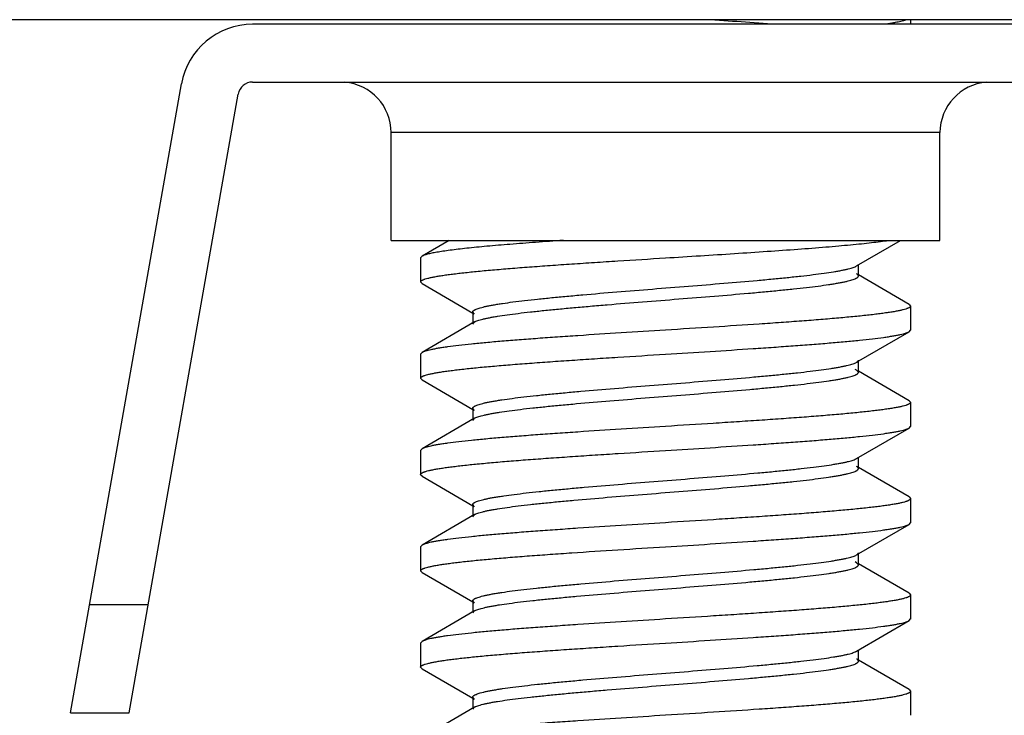
# Model space of a CAD drawing. Units: inches. Extents: x 4.75 to 6.95, y 3.15 to 4.9.
# Drawn here: x 5.57 to 6, y 4.19 to 4.49 of the extents above; entities that cross this region are included whole.
import ezdxf

# ---------------------------------------------------------------- set-up
doc = ezdxf.new("R2010")
doc.units = ezdxf.units.IN
doc.header["$LTSCALE"] = 0.6431102362
doc.header["$MEASUREMENT"] = 0
doc.layers.get('0').update_dxf_attribs({"linetype": 'CONTINUOUS'})

msp = doc.modelspace()

# ---------------------------------------------------------------- linework, layer by layer
at = {"color": 9, "linetype": 'CONTINUOUS'}
for p, q in [((6.3392160332, 4.4867638972), (5.3611482612, 4.4867638972)), ((5.9689321472, 4.4378888972), (5.7314321472, 4.4378888972)), ((5.6009474744, 4.2336388972), (5.6263331397, 4.2336388972))]:
    msp.add_line(p, q, dxfattribs=at)
at = {"color": 6, "linetype": 'CONTINUOUS'}
for p, q in [((5.9561821472, 4.4867638972), (5.9561821472, 4.4847638972)), ((6.0289148435, 4.4847638972), (5.6714494509, 4.4847638972)), ((5.5926821472, 4.1867638972), (5.6406742087, 4.4589404027)), ((5.6714494509, 4.4597638972), (6.0289148435, 4.4597638972)), ((5.6180678125, 4.1867638972), (5.6652944025, 4.4545991983)), ((5.7314321472, 4.3912638972), (5.7314321472, 4.4378888972)), ((5.9689321472, 4.3912638972), (5.9689321472, 4.4378888972)), ((5.7314452999, 4.3912638972), (5.9689189945, 4.3912638972)), ((5.7565842615, 4.3912638972), (5.7447991035, 4.3844140279)), ((5.9328526521, 4.3801852162), (5.9518958687, 4.3912638972)), ((5.7441821472, 4.3836981421), (5.7441821472, 4.3732766392)), ((5.7447991035, 4.3844140279), (5.7441821577, 4.3836951936)), ((5.9336321472, 4.3758823907), (5.9336321472, 4.380639228)), ((5.9555651909, 4.3635790279), (5.9336321472, 4.3763355622)), ((5.7447991036, 4.3725607533), (5.7441821472, 4.3732766539)), ((5.7447991036, 4.3725607533), (5.7667321472, 4.359804228)), ((5.9555651909, 4.3635790279), (5.9561821398, 4.3628656183)), ((5.7667321472, 4.3602573907), (5.7667321472, 4.3555005622)), ((5.7675116423, 4.3593502162), (5.7667321472, 4.3602573907)), ((5.9561821472, 4.3628631421), (5.9561821472, 4.3524416392)), ((5.7675116425, 4.3559545652), (5.7447991035, 4.3427440279)), ((5.7667321472, 4.3550473907), (5.7675116425, 4.3559545652)), ((5.9328526521, 4.3385152162), (5.9555651908, 4.3517257533)), ((5.9555651908, 4.3517257533), (5.95618214, 4.3524392016)), ((5.7447991035, 4.3427440279), (5.7441821472, 4.3420281568)), ((5.7441821472, 4.3420281421), (5.7441821472, 4.3316066392)), ((5.9324888011, 4.3383236973), (5.9328521733, 4.338515209)), ((5.9336321472, 4.3342123907), (5.9336321472, 4.338969228)), ((5.9328522527, 4.3351195583), (5.9321976582, 4.3354438446)), ((5.9336321472, 4.3342123907), (5.9328526519, 4.3351195652)), ((5.9555651909, 4.3219090279), (5.9336321472, 4.3346655622)), ((5.7447991036, 4.3308907533), (5.7441821579, 4.3316096208)), ((5.7447991036, 4.3308907533), (5.7667321472, 4.318134228)), ((5.9555651909, 4.3219090279), (5.95618214, 4.3211907044)), ((5.9561821472, 4.3211931421), (5.9561821472, 4.3107716392)), ((5.7667321472, 4.3185873907), (5.7667321472, 4.3138305622)), ((5.7675116423, 4.3176802162), (5.7667321472, 4.3185873907)), ((5.7675116425, 4.3142845652), (5.7447991035, 4.3010740279)), ((5.7667321472, 4.3133773907), (5.7675116425, 4.3142845652)), ((5.7675117106, 4.3142845684), (5.7677953813, 4.3144370446)), ((5.9328526521, 4.2968452162), (5.9555651908, 4.3100557533)), ((5.9555651908, 4.3100557533), (5.9561821443, 4.3107700982)), ((5.7441821472, 4.3003581421), (5.7441821472, 4.2899366392)), ((5.7447991035, 4.3010740279), (5.7441821579, 4.3003611237)), ((5.9336321472, 4.2925423907), (5.9336321472, 4.297299228)), ((5.9555651909, 4.2802390279), (5.9336321472, 4.2929955622)), ((5.744192644, 4.2898433059), (5.7441821484, 4.2899356578)), ((5.7447991036, 4.2892207533), (5.744192644, 4.2898433059)), ((5.7447991036, 4.2892207533), (5.7667321472, 4.276464228)), ((5.9555651909, 4.2802390279), (5.9561821443, 4.2795216011)), ((5.9561821472, 4.2795231421), (5.9561821472, 4.2691016392)), ((5.7667321472, 4.2769173907), (5.7667321472, 4.2721605622)), ((5.7667404109, 4.2768240573), (5.7667321472, 4.2769173907)), ((5.7675116423, 4.2760102162), (5.7667404109, 4.2768240573)), ((5.7675116425, 4.2726145652), (5.7447991035, 4.2594040279)), ((5.7667321472, 4.2717073907), (5.7675116425, 4.2726145652)), ((5.9328526521, 4.2551752162), (5.9555651908, 4.2683857533)), ((5.9555651908, 4.2683857533), (5.9561821443, 4.2691031852)), ((5.7441821472, 4.2586881421), (5.7441821472, 4.2482666392)), ((5.7447991035, 4.2594040279), (5.7441821484, 4.2586871607)), ((5.7441821484, 4.2586871607), (5.744192644, 4.2585948087)), ((5.9324863454, 4.2549825206), (5.9328521603, 4.255175209)), ((5.9336321472, 4.2508723907), (5.9336321472, 4.255629228)), ((5.7447991036, 4.2475507533), (5.7441821577, 4.2482636902)), ((5.9328522399, 4.2517795582), (5.9321821298, 4.2521105112)), ((5.9336321472, 4.2508723907), (5.9328526519, 4.2517795652)), ((5.9555651909, 4.2385690279), (5.9336321472, 4.2513255622)), ((5.7447991036, 4.2475507533), (5.7667321472, 4.234794228)), ((5.9555651909, 4.2385690279), (5.9561821443, 4.2378546881)), ((5.9561821472, 4.2378531421), (5.9561821472, 4.2274316392)), ((5.7667321472, 4.2352473907), (5.7667321472, 4.2304905622)), ((5.7675116423, 4.2343402162), (5.7667321472, 4.2352473907)), ((5.7675117036, 4.2309445682), (5.7677935037, 4.2310961129)), ((5.7675116425, 4.2309445652), (5.7447991035, 4.2177340279)), ((5.7667321472, 4.2300373907), (5.7675116425, 4.2309445652)), ((5.9555651908, 4.2267157533), (5.9561821397, 4.2274341339)), ((5.9328526521, 4.2135052162), (5.9555651908, 4.2267157533)), ((5.7441821472, 4.2170181421), (5.7441821472, 4.2065966392)), ((5.7447991035, 4.2177340279), (5.7441821577, 4.2170151931)), ((5.9336321472, 4.2092023907), (5.9336321472, 4.213959228)), ((5.7447991036, 4.2058807533), (5.7441821472, 4.2065966277)), ((5.7447991036, 4.2058807533), (5.7667321472, 4.193124228)), ((5.9555651909, 4.1968990279), (5.9336321472, 4.2096555622)), ((5.7667321472, 4.1935773907), (5.7667321472, 4.1888205622)), ((5.7675116423, 4.1926702162), (5.7667321472, 4.1935773907)), ((5.9555651909, 4.1968990279), (5.9561821397, 4.1961856368)), ((5.9561821472, 4.1961831421), (5.9561821472, 4.1857616392)), ((5.7675116425, 4.1892745652), (5.7447991035, 4.1760640279)), ((5.7667321472, 4.1883673907), (5.7675116425, 4.1892745652)), ((5.5926821472, 4.1867638972), (5.6180678125, 4.1867638972))]:
    msp.add_line(p, q, dxfattribs=at)
at = {"color": 7, "linetype": 'CONTINUOUS'}
msp.add_arc((5.5770626048, -0.1405898539), 4.6364761284, 86.0303792872, 86.4050026413, dxfattribs=at)
at = {"color": 6, "linetype": 'CONTINUOUS'}
for centre, radius, start, end in [((5.6714494509, 4.4535138972), 0.03125, 90, 170), ((5.6714494509, 4.4535138972), 0.00625, 90, 170), ((5.7095571472, 4.4378888972), 0.021875, 0, 85.4911765889), ((5.9908071472, 4.4378888972), 0.021875, 94.5088234111, 180), ((5.7672650605, 4.2769159434), 0.000532826, 169.8284608789, 179.8443615925)]:
    msp.add_arc(centre, radius, start, end, dxfattribs=at)
at = {"color": 7, "linetype": 'CONTINUOUS'}
msp.add_open_spline([(5.9547064505, 4.4867653491), (5.9544629738, 4.4866737844), (5.953924319, 4.4864947989), (5.9530365793, 4.4862474672), (5.9520033076, 4.4859995336), (5.9508257128, 4.4857511504), (5.94950502, 4.4855024265), (5.9474655875, 4.4851553609), (5.9458620961, 4.4849187615), (5.9447466907, 4.484764305)], degree=3, knots=[0, 0, 0, 0, 0.0767055814, 0.1672516418, 0.2716851845, 0.3899887823, 0.522108008, 0.6679510019, 1, 1, 1, 1], dxfattribs=at)
at = {"color": 6, "linetype": 'CONTINUOUS'}
for points, knots in [([(5.8059722762, 4.3912624006), (5.801961452, 4.3909863081), (5.7942502393, 4.3904404925), (5.7832143331, 4.3895950813), (5.7746850015, 4.3888705949), (5.7684637906, 4.3882830116), (5.7642940568, 4.3878573667), (5.7604818853, 4.3874320336), (5.757042927, 4.3870072301), (5.7539910359, 4.3865833826), (5.7513392191, 4.3861607351), (5.7493873454, 4.3857943865), (5.7480361897, 4.3854959081), (5.7471790537, 4.3852833129), (5.7464286377, 4.3850710948), (5.7457854951, 4.3848593264), (5.7452502352, 4.3846481691), (5.7449358617, 4.384493466), (5.7447991194, 4.3844140266)], [0, 0, 0, 0, 0.1955491795, 0.3760119534, 0.5383586363, 0.6119034504, 0.679957662, 0.7422271469, 0.7984755375, 0.8484961795, 0.892088597, 0.9290791042, 0.9450715363, 0.9593879874, 0.9720275992, 0.9829956309, 0.9923079069, 1, 1, 1, 1]), ([(5.8501821472, 4.3836941392), (5.8552044599, 4.3840083648), (5.8651535027, 4.3846308201), (5.8798229526, 4.3855672714), (5.8938919251, 4.3865029471), (5.9070695376, 4.3874372432), (5.9173709246, 4.3882352918), (5.9249684559, 4.3888825894), (5.9301158503, 4.3893533203), (5.9348567251, 4.3898234881), (5.9391668805, 4.3902931732), (5.9430245457, 4.3907621887), (5.9454402495, 4.3910957798), (5.9465687557, 4.3912654144)], [0, 0, 0, 0, 0.1561128949, 0.3092546647, 0.4560194713, 0.5935407628, 0.7190911295, 0.7765548201, 0.8300932536, 0.879444887, 0.9243517314, 0.9645967984, 1, 1, 1, 1]), ([(5.7441829554, 4.373276654), (5.7441829574, 4.3733319371), (5.7442080476, 4.373450889), (5.7443121879, 4.3736177441), (5.7444777549, 4.3737805657), (5.744704783, 4.3739420079), (5.7449939785, 4.3741032395), (5.7453458244, 4.3742645489), (5.7457603689, 4.3744261003), (5.7464341418, 4.3746543699), (5.7474346312, 4.3749336163), (5.748823008, 4.3752547723), (5.7504548496, 4.3755768944), (5.7523267553, 4.3758996861), (5.7544343844, 4.3762229671), (5.7567723225, 4.376546684), (5.7593347621, 4.3768707268), (5.7631810443, 4.377319101), (5.7685016299, 4.3778722445), (5.7754653432, 4.3785167203), (5.7831486691, 4.3791622159), (5.7914773846, 4.3798084695), (5.8003710275, 4.3804554421), (5.8097442494, 4.3811026675), (5.819509325, 4.3817504169), (5.8330317806, 4.3826212763), (5.8432900439, 4.3832629285), (5.8501821472, 4.3836941392)], [0, 0, 0, 0, 0.0015505404, 0.0033150845, 0.0054440349, 0.0080248521, 0.0111067618, 0.0147177873, 0.0188727993, 0.0235799951, 0.0346652751, 0.0479875821, 0.0635411438, 0.0813105117, 0.1012606204, 0.1233429665, 0.1475070045, 0.1737010083, 0.2319497706, 0.2975336399, 0.3698460837, 0.448203057, 0.5318322573, 0.6199467353, 0.7117217362, 0.8063174617, 1, 1, 1, 1]), ([(5.7667321982, 4.3602573934), (5.7667322485, 4.3603098626), (5.7667493567, 4.3604196566), (5.7668230349, 4.3605789565), (5.7669424378, 4.3607358431), (5.7671066274, 4.3608913528), (5.7673155409, 4.3610463464), (5.767569303, 4.3612011882), (5.7678679926, 4.3613560647), (5.7683515273, 4.3615739516), (5.769071781, 4.3618412964), (5.7700740029, 4.3621487857), (5.7712522595, 4.3624569928), (5.7726037911, 4.3627659053), (5.774125627, 4.3630752907), (5.7758146082, 4.3633850358), (5.7776674615, 4.3636950552), (5.7804516556, 4.3641239059), (5.7843092071, 4.3646533119), (5.789367137, 4.3652700656), (5.794960481, 4.3658875794), (5.801040142, 4.3665058436), (5.8075526278, 4.3671248552), (5.8169309955, 4.3679678592), (5.829281455, 4.3690057425), (5.8445454034, 4.3702291489), (5.8600075557, 4.3714530577), (5.8751243353, 4.3726760918), (5.8872616218, 4.3737158968), (5.8964000802, 4.374561216), (5.9026843193, 4.3751799603), (5.9085061419, 4.3757978048), (5.9138144052, 4.3764148318), (5.9185625349, 4.3770308279), (5.9221473618, 4.3775610097), (5.9247026325, 4.3779915021), (5.9263773004, 4.3783012601), (5.927884274, 4.3786106292), (5.92922066, 4.3789195227), (5.9303837855, 4.3792277229), (5.9313709591, 4.3795350667), (5.9320785873, 4.3798024173), (5.9325516188, 4.380020503), (5.9327572115, 4.3801299966), (5.9328518758, 4.3801852232)], [0, 0, 0, 0, 0.0009370865, 0.0019515061, 0.0031044182, 0.0044375939, 0.0059778059, 0.0077420761, 0.0097414024, 0.0119830503, 0.0172104818, 0.023448494, 0.0307001309, 0.0389568048, 0.0482061361, 0.0584335663, 0.0696231691, 0.0817565244, 0.1087438859, 0.1391594379, 0.1727568157, 0.2092448379, 0.2482997119, 0.2895917671, 0.3774149233, 0.4696518789, 0.5630762963, 0.6544288489, 0.740515816, 0.7806372351, 0.8183355081, 0.8532926323, 0.8851961903, 0.9137758544, 0.9388009566, 0.9499107488, 0.9600539171, 0.969215891, 0.9773839889, 0.9845477759, 0.9907006215, 0.9958435033, 0.9980426407, 1, 1, 1, 1]), ([(5.9336317107, 4.3758823836), (5.9336317848, 4.3759203937), (5.9336233594, 4.3759983599), (5.9335854938, 4.3761136625), (5.933522861, 4.3762282043), (5.9334001543, 4.3763885301), (5.9331781962, 4.3765861332), (5.9329698137, 4.3767208605), (5.9328518073, 4.3767895717)], [0, 0, 0, 0, 0.0914716169, 0.1870152175, 0.2902703857, 0.4041452594, 0.6713842644, 1, 1, 1, 1]), ([(5.767512721, 4.3559545623), (5.7676074329, 4.3560097823), (5.7678130855, 4.3561192614), (5.7682860572, 4.3563373011), (5.7689933734, 4.3566047262), (5.7699802669, 4.3569121488), (5.7711433947, 4.357220285), (5.7724800406, 4.3575291501), (5.773987262, 4.3578384936), (5.7756618981, 4.3581482332), (5.7782169533, 4.3585788533), (5.7818017749, 4.3591089988), (5.7865498937, 4.3597248639), (5.7918581743, 4.3603420281), (5.7976799781, 4.3609598451), (5.8039642307, 4.3615784944), (5.8106554943, 4.3621976347), (5.8176949273, 4.3628169783), (5.8275947875, 4.3636543824), (5.8403567997, 4.3646866743), (5.8558188893, 4.3659106483), (5.8710827921, 4.3671340142), (5.8834332655, 4.3681719549), (5.8928116678, 4.3690149174), (5.8993241197, 4.3696338972), (5.9054038121, 4.3702522696), (5.9109971589, 4.3708696725), (5.9160550606, 4.3714864251), (5.919912474, 4.3720159285), (5.9226967529, 4.3724447551), (5.9245498705, 4.3727546952), (5.9262389133, 4.3730644546), (5.9277605188, 4.3733738645), (5.9291117823, 4.3736828056), (5.9302900111, 4.3739910723), (5.9312924974, 4.3742985073), (5.9320130796, 4.3745657595), (5.9324967063, 4.3747836912), (5.9327952977, 4.3749385718), (5.9330488939, 4.3750934208), (5.9332576114, 4.3752484245), (5.93342161, 4.3754039476), (5.9335408594, 4.3755608459), (5.9336144575, 4.3757201398), (5.9336316084, 4.3758299108), (5.9336317107, 4.3758823836)], [0, 0, 0, 0, 0.001958042, 0.0041573475, 0.0092981198, 0.0154482837, 0.0226124781, 0.0307826395, 0.0399466335, 0.0500900513, 0.061197063, 0.0862214274, 0.1148045803, 0.1467051822, 0.1816626672, 0.2193634629, 0.2594824349, 0.3016773215, 0.3455717287, 0.4369231983, 0.5303483334, 0.6225856157, 0.7104076796, 0.7517015333, 0.7907567801, 0.8272423317, 0.8608429063, 0.8912578869, 0.9182423856, 0.9303771905, 0.9415698086, 0.9517972993, 0.9610447662, 0.9692993793, 0.9765504617, 0.9827909616, 0.9880208389, 0.9902624571, 0.9922611954, 0.9940245629, 0.9955637972, 0.9968961436, 0.9980485505, 0.9990628439, 1, 1, 1, 1]), ([(5.9561812819, 4.3628656194), (5.9561816143, 4.362810385), (5.9561572914, 4.3626914591), (5.9560540756, 4.3625244572), (5.9558893672, 4.3623615572), (5.9556631721, 4.3622000617), (5.9553747776, 4.3620387865), (5.9550236945, 4.3618774355), (5.9546098714, 4.3617158415), (5.9539369888, 4.3614874872), (5.9529374916, 4.3612081531), (5.9515501763, 4.3608869084), (5.9499192293, 4.3605646884), (5.9480480113, 4.3602417851), (5.9459408329, 4.3599184045), (5.9436031185, 4.3595945809), (5.9410407389, 4.3592704298), (5.9371942511, 4.3588218788), (5.9318730346, 4.3582685324), (5.9249084278, 4.3576239149), (5.9172240701, 4.3569782187), (5.9088943952, 4.3563318724), (5.8999998675, 4.3556847975), (5.8872608457, 4.354805213), (5.8706016317, 4.3537231719), (5.8570756628, 4.3528769412), (5.8501821472, 4.3524456421)], [0, 0, 0, 0, 0.0015491659, 0.0033095807, 0.00543287, 0.0080073493, 0.0110827275, 0.0146872905, 0.0188360364, 0.0235372287, 0.0346114101, 0.0479239216, 0.0634690023, 0.0812314786, 0.1011772639, 0.1232573832, 0.1474206553, 0.1736147122, 0.2318680167, 0.2974620482, 0.3697806392, 0.4481456924, 0.531782354, 0.6199005599, 0.806282183, 1, 1, 1, 1]), ([(5.8501821472, 4.3524456421), (5.8437587428, 4.3520437559), (5.8311207304, 4.3512530783), (5.8155240762, 4.3502449202), (5.803522294, 4.3494272548), (5.795057618, 4.3488241419), (5.7870527961, 4.3482213906), (5.779575133, 4.3476192987), (5.7726872901, 4.3470177016), (5.7664468738, 4.3464173564), (5.7609053504, 4.3458183039), (5.7567478458, 4.3453012807), (5.7538066673, 4.3448810458), (5.7518976189, 4.3445797892), (5.7501939936, 4.3442789198), (5.7486991594, 4.3439785927), (5.7474157376, 4.3436790385), (5.7464821111, 4.3434191542), (5.7458448463, 4.3432073491), (5.7454456778, 4.3430567108), (5.745100969, 4.3429062694), (5.7448930614, 4.3427986015), (5.7447991182, 4.3427440267)], [0, 0, 0, 0, 0.1821853861, 0.3584487324, 0.4424210498, 0.5227117097, 0.598668606, 0.6696574162, 0.7350686775, 0.7943859678, 0.8471196648, 0.8928446672, 0.9129716538, 0.9312200176, 0.9475511207, 0.9619398818, 0.9743748289, 0.984851582, 0.9893582679, 0.9933806446, 0.996924543, 1, 1, 1, 1]), ([(5.8501821472, 4.3420241392), (5.8566053875, 4.3424260151), (5.8692429198, 4.3432166623), (5.8848390445, 4.344224784), (5.896840473, 4.3450424189), (5.9053051844, 4.3456455344), (5.9133101797, 4.3462482832), (5.9207881355, 4.3468503956), (5.9276763692, 4.3474520271), (5.9339172153, 4.3480524014), (5.9394590892, 4.3486514927), (5.9436167807, 4.3491685556), (5.9465580286, 4.3495888095), (5.9484670973, 4.3498900715), (5.950170719, 4.3501909313), (5.9516655135, 4.3504912465), (5.952948855, 4.3507907849), (5.9538823962, 4.3510506559), (5.9545195855, 4.3512624509), (5.9549186986, 4.3514130818), (5.9552633566, 4.3515635172), (5.9554712312, 4.3516711821), (5.9555651598, 4.3517257545)], [0, 0, 0, 0, 0.1821807446, 0.3584351462, 0.4424060627, 0.5226970457, 0.5986560467, 0.6696473353, 0.735062334, 0.7943845309, 0.8471217891, 0.8928483143, 0.9129756139, 0.9312241694, 0.947555365, 0.9619437007, 0.9743778121, 0.9848535145, 0.9893596567, 0.9933815109, 0.9969249339, 1, 1, 1, 1]), ([(5.744183029, 4.3316096219), (5.7441834297, 4.331664964), (5.744209428, 4.331783945), (5.7443146525, 4.3319506318), (5.7444812216, 4.3321133656), (5.744709215, 4.3322747478), (5.7449993323, 4.33243593), (5.7453520538, 4.3325971896), (5.7457674274, 4.332758688), (5.7464422324, 4.332986855), (5.7474438932, 4.3332659934), (5.7488335607, 4.3335870409), (5.750466555, 4.3339090498), (5.7523394431, 4.3342317257), (5.7544478588, 4.3345549138), (5.7567864002, 4.3348785396), (5.7593493243, 4.3352024967), (5.7631960938, 4.3356507408), (5.7685170097, 4.3362037323), (5.7754807402, 4.3368480718), (5.783163502, 4.3374934038), (5.7914910998, 4.3381394958), (5.8003831325, 4.3387862959), (5.8097543853, 4.3394333485), (5.8195172363, 4.3400809317), (5.8330362853, 4.3409515577), (5.8432918909, 4.3415930441), (5.8501821472, 4.3420241392)], [0, 0, 0, 0, 0.0015522796, 0.0033217611, 0.0054573722, 0.0080455618, 0.0111349914, 0.0147534231, 0.0189156252, 0.0236297414, 0.0347279985, 0.048062164, 0.0636266141, 0.081405674, 0.1013633131, 0.123451537, 0.1476204329, 0.1738189139, 0.2320745357, 0.2976600547, 0.3699696115, 0.4483177308, 0.5319336245, 0.6200318684, 0.711788357, 0.8063639447, 1, 1, 1, 1]), ([(5.7667332506, 4.3185873883), (5.766733222, 4.3186393247), (5.7667496708, 4.3187478936), (5.7668212996, 4.3189056832), (5.7669378455, 4.3190611448), (5.7670984853, 4.319215234), (5.7673032551, 4.3193687836), (5.767552337, 4.3195221223), (5.7678457373, 4.3196754875), (5.7683206901, 4.3198911981), (5.7690277661, 4.3201558383), (5.7700109944, 4.320460482), (5.7711664222, 4.3207658797), (5.7724921146, 4.321071919), (5.7739857768, 4.3213782772), (5.7756442058, 4.3216849512), (5.7774635381, 4.3219919364), (5.7801969472, 4.3224167718), (5.7839856089, 4.3229414082), (5.7889551962, 4.3235518994), (5.7944536145, 4.3241635804), (5.8004333511, 4.3247761132), (5.8068428634, 4.3253889748), (5.8160839891, 4.3262244287), (5.828270157, 4.3272528494), (5.8433563483, 4.328464924), (5.8586778036, 4.3296773707), (5.8737064596, 4.3308893207), (5.885809231, 4.3319184655), (5.8949564986, 4.3327548489), (5.9012766753, 4.3333676061), (5.9071554412, 4.3339799542), (5.9125421707, 4.3345914927), (5.9173903172, 4.3352016809), (5.9210720496, 4.3357266068), (5.9237156083, 4.3361520862), (5.9254649066, 4.3364589791), (5.9270518493, 4.3367655381), (5.9284727289, 4.3370716822), (5.9297243825, 4.3373774538), (5.9308046398, 4.3376825644), (5.9317118424, 4.3379867345), (5.9322511011, 4.3382092339), (5.9324888011, 4.3383236973)], [0, 0, 0, 0, 0.000929846, 0.0019340957, 0.0030728392, 0.004387913, 0.0059066991, 0.0076468742, 0.0096191762, 0.0118301822, 0.0169824625, 0.0231220771, 0.0302532909, 0.0383740192, 0.0474779753, 0.0575496156, 0.0685676467, 0.0805097652, 0.1070737399, 0.1370408292, 0.1701495215, 0.2061203945, 0.2446584194, 0.2854251212, 0.372243357, 0.4636078352, 0.5563914639, 0.6474089794, 0.7335471823, 0.7738540027, 0.8118598989, 0.8472304737, 0.8796729861, 0.9089189642, 0.9347117461, 0.9462505261, 0.9568558486, 0.966507395, 0.9751859635, 0.9828758035, 0.9895720142, 0.9952766183, 1, 1, 1, 1]), ([(5.9328521733, 4.338515209), (5.932970177, 4.3385839055), (5.9331784989, 4.3387185717), (5.9334002663, 4.3389162265), (5.9335226843, 4.3390765996), (5.933585173, 4.3391911384), (5.9336229712, 4.3393064305), (5.9336313981, 4.3393843872), (5.933631334, 4.3394223975)], [0, 0, 0, 0, 0.3287139636, 0.5958682994, 0.7096871285, 0.8129296931, 0.9084941905, 1, 1, 1, 1]), ([(5.7677953813, 4.3144370446), (5.7680258648, 4.314552073), (5.7685515498, 4.3147753558), (5.7694393747, 4.3150799283), (5.7705009605, 4.3153854981), (5.7717344833, 4.3156918125), (5.7731380607, 4.3159986199), (5.7747089236, 4.3163057015), (5.7764435355, 4.3166131417), (5.7790695484, 4.3170395723), (5.7827317948, 4.317565678), (5.787559987, 4.3181770803), (5.7929311443, 4.3187896043), (5.7987987411, 4.31940319), (5.8051119469, 4.3200171515), (5.814257882, 4.3208552843), (5.826368196, 4.3218866835), (5.8414152032, 4.3231008596), (5.8567656379, 4.3243156341), (5.871888315, 4.3255300748), (5.8841079842, 4.3265603298), (5.8933771225, 4.3273974113), (5.8998076257, 4.3280115113), (5.9058076803, 4.3286251341), (5.9113254176, 4.3292381297), (5.9163129672, 4.3298498422), (5.9201156914, 4.3303753713), (5.9228592748, 4.3308011131), (5.9246852426, 4.3311087248), (5.926349975, 4.3314160424), (5.927849639, 4.3317229746), (5.9291807466, 4.3320295246), (5.9303406687, 4.3323355502), (5.9313274521, 4.3326408252), (5.9320370192, 4.3329060221), (5.9325137165, 4.3331221623), (5.9328083157, 4.3332758408), (5.9330585562, 4.3334294849), (5.93326443, 4.3335832782), (5.9334259753, 4.3337376329), (5.9335431061, 4.3338934115), (5.9336150052, 4.3340515477), (5.9336314218, 4.3341603629), (5.933631334, 4.3342123975)], [0, 0, 0, 0, 0.0046093674, 0.0102022023, 0.0167886996, 0.0243698397, 0.032941705, 0.0424946006, 0.0530090992, 0.0644632544, 0.0900986721, 0.1192088334, 0.151546299, 0.1868310946, 0.2247749355, 0.2650469203, 0.3511734863, 0.4422594638, 0.5351729425, 0.6267127243, 0.7137356132, 0.7546058223, 0.7932490186, 0.829325818, 0.8625297385, 0.8925890687, 0.9192395281, 0.9312178745, 0.94226919, 0.9523726667, 0.9615084282, 0.9696582671, 0.9768120498, 0.9829691785, 0.9881356404, 0.9903529991, 0.9923314079, 0.9940775902, 0.9956020565, 0.9969214805, 0.9980629777, 0.9990688929, 1, 1, 1, 1]), ([(5.956181283, 4.3211907034), (5.9561809552, 4.3211353717), (5.9561551222, 4.3210163954), (5.9560500943, 4.3208496774), (5.9558837069, 4.320686927), (5.9556558884, 4.3205255333), (5.9553659382, 4.3203643408), (5.9550133742, 4.3202030709), (5.9545981477, 4.3200415614), (5.9539235193, 4.3198133726), (5.9529220473, 4.3195342096), (5.9515325699, 4.319213135), (5.949899712, 4.3188910939), (5.9480268846, 4.3185683814), (5.9459184448, 4.318245163), (5.9435798122, 4.3179215039), (5.9410167752, 4.3175975144), (5.9371698413, 4.3171492182), (5.9318486649, 4.316596174), (5.9248846233, 4.3159518117), (5.9172015001, 4.3153064245), (5.9088735453, 4.3146603141), (5.8999811833, 4.3140134893), (5.8906097693, 4.3133664193), (5.8808470102, 4.3127188479), (5.8673280351, 4.3118482239), (5.8570724778, 4.3112067419), (5.8501821472, 4.3107756421)], [0, 0, 0, 0, 0.0015519633, 0.0033205499, 0.0054549564, 0.0080418133, 0.0111298821, 0.0147469817, 0.0189079108, 0.0236208291, 0.0347169513, 0.0480493651, 0.0636124692, 0.0813908018, 0.1013487331, 0.1234378786, 0.1476078829, 0.1738072146, 0.2320650679, 0.2976541496, 0.3699656546, 0.4483173819, 0.5319365354, 0.6200358923, 0.7117911968, 0.8063628521, 1, 1, 1, 1]), ([(5.8501821472, 4.3107756421), (5.8437586639, 4.310373751), (5.8311204292, 4.3095830596), (5.81552351, 4.3085748826), (5.8035215186, 4.3077572), (5.7950567623, 4.3071540818), (5.7870518562, 4.3065513171), (5.7795740695, 4.3059492104), (5.772686075, 4.3053475905), (5.7664455306, 4.3047472098), (5.7609040308, 4.3041481634), (5.7567466611, 4.3036311225), (5.753805696, 4.3032108882), (5.7518968006, 4.3029096402), (5.7501933031, 4.3026088004), (5.7486985954, 4.3023084998), (5.7474153216, 4.3020089732), (5.7464818275, 4.3017491107), (5.7458446685, 4.3015373215), (5.7454455729, 4.301386694), (5.7451009291, 4.3012362614), (5.7448930627, 4.3011285983), (5.7447991376, 4.3010740267)], [0, 0, 0, 0, 0.1821876386, 0.3584550717, 0.4424286104, 0.5227199353, 0.5986772469, 0.6696674022, 0.7350804421, 0.7943989545, 0.8471333763, 0.8928557617, 0.9129809178, 0.9312277551, 0.9475579056, 0.9619454453, 0.9743789103, 0.98485411, 0.989360053, 0.993381742, 0.9969250329, 1, 1, 1, 1]), ([(5.8501821472, 4.3003541392), (5.8566056502, 4.3007560315), (5.8692438279, 4.3015467191), (5.8848406867, 4.3025548922), (5.8968426115, 4.3033725691), (5.9053073978, 4.3039756918), (5.9133123182, 4.3045784515), (5.9207900687, 4.3051805574), (5.9276779725, 4.3057821729), (5.9339183804, 4.3063825267), (5.9394597842, 4.3069815733), (5.9436171061, 4.3074985731), (5.9465580787, 4.3079187876), (5.9484669452, 4.3082200282), (5.9501704219, 4.3085208977), (5.9516651812, 4.3088212121), (5.9529486025, 4.3091207545), (5.9538822513, 4.3093806293), (5.9545195266, 4.3095924317), (5.9549186805, 4.3097430672), (5.9552633541, 4.3098935063), (5.9554712245, 4.310001182), (5.9555651486, 4.3100557552)], [0, 0, 0, 0, 0.1821882153, 0.3584534902, 0.4424269384, 0.5227186541, 0.5986765425, 0.669666145, 0.7350781581, 0.7943957028, 0.8471282137, 0.8928507963, 0.9129761927, 0.9312227317, 0.9475521026, 0.9619402909, 0.9743754042, 0.9848524848, 0.9893592191, 0.9933814782, 0.9969250327, 1, 1, 1, 1]), ([(5.7441907436, 4.2900198708), (5.7442022584, 4.2900765797), (5.7442526963, 4.2901954859), (5.7443871012, 4.2903581306), (5.7445815322, 4.2905188094), (5.7448366317, 4.2906788326), (5.7451529058, 4.2908389552), (5.7455306843, 4.2909992585), (5.7459700709, 4.2911597859), (5.7466755371, 4.2913859118), (5.7477129836, 4.2916628108), (5.7491423877, 4.2919816451), (5.7508105423, 4.2923013263), (5.7527136602, 4.2926217333), (5.754847786, 4.2929425959), (5.7572080457, 4.2932637555), (5.7597886564, 4.2935852572), (5.7636498167, 4.29402971), (5.7689778826, 4.29457856), (5.7759374866, 4.2952178953), (5.7836007417, 4.2958584582), (5.7918946172, 4.2964996126), (5.8007402862, 4.2971414107), (5.8100537208, 4.2977835185), (5.819748635, 4.2984259702), (5.8331667854, 4.2992897206), (5.843344362, 4.299926327), (5.8501821472, 4.3003541392)], [0, 0, 0, 0, 0.0016242491, 0.0035453174, 0.0058749176, 0.0086754601, 0.0119820854, 0.0158154273, 0.0201881318, 0.0251082099, 0.0366053349, 0.0503116093, 0.0662097874, 0.0842751727, 0.1044789289, 0.12678356, 0.1511343513, 0.1774730719, 0.235877293, 0.3014747113, 0.373643012, 0.4517262898, 0.5349699092, 0.6225850529, 0.7137662842, 0.8076941551, 1, 1, 1, 1]), ([(5.7667406087, 4.2770100383), (5.7667501578, 4.2770634363), (5.7667876188, 4.2771738582), (5.7668880356, 4.2773305781), (5.7670330157, 4.2774857707), (5.7672222872, 4.2776402005), (5.7674559221, 4.277794469), (5.7678501622, 4.2780129585), (5.7684598236, 4.2782799871), (5.769329763, 4.278585802), (5.7703754838, 4.2788921852), (5.7715947965, 4.2791992784), (5.7729850875, 4.2795068751), (5.7745432738, 4.2798148643), (5.7762662423, 4.2801231591), (5.7781506558, 4.2804316989), (5.7809718901, 4.2808580948), (5.7848691224, 4.2813848692), (5.7899668824, 4.2819989974), (5.7955898686, 4.2826137622), (5.8016891779, 4.2832292615), (5.8082116027, 4.2838454433), (5.8175853107, 4.2846840749), (5.8299099503, 4.2857168969), (5.8451225601, 4.2869348253), (5.8605114509, 4.2881532064), (5.8755406406, 4.2893706876), (5.8875995474, 4.2904058828), (5.8966741679, 4.2912474207), (5.902911983, 4.2918632878), (5.9086897056, 4.2924782586), (5.9139570498, 4.2930924306), (5.9186682332, 4.2937055677), (5.9222250986, 4.294233286), (5.9247605129, 4.2946617658), (5.9264223429, 4.2949700829), (5.9279179469, 4.2952780149), (5.9292444821, 4.2955854769), (5.9303993216, 4.2958922546), (5.9313798184, 4.2961981872), (5.9320829227, 4.2964642786), (5.9325531942, 4.2966813099), (5.9327576927, 4.2967902701), (5.9328518874, 4.2968452233)], [0, 0, 0, 0, 0.0009693448, 0.0020544021, 0.0033036948, 0.0047488846, 0.0064101101, 0.0083003015, 0.0127973648, 0.0182818263, 0.0247705787, 0.0322623194, 0.040747304, 0.0502126289, 0.0606434867, 0.0720238488, 0.0843338892, 0.1116296257, 0.1422954393, 0.1760859177, 0.2127078198, 0.2518408904, 0.2931580132, 0.3808816779, 0.4728490811, 0.565872565, 0.6567369926, 0.742295732, 0.7821520926, 0.8195927915, 0.8543047225, 0.8859802048, 0.9143540799, 0.9391993678, 0.950230094, 0.9603020543, 0.9694009842, 0.9775144634, 0.9846323021, 0.9907480828, 0.9958628779, 0.9980512626, 1, 1, 1, 1]), ([(5.7675141281, 4.2726145467), (5.7676089046, 4.2726698046), (5.7678146778, 4.2727793735), (5.7682878707, 4.2729976237), (5.7689954397, 4.2732653345), (5.7699826588, 4.2735729891), (5.7711461235, 4.2738812113), (5.7724831082, 4.2741900699), (5.7739906612, 4.2744993417), (5.7756656083, 4.2748089791), (5.7782210299, 4.2752394572), (5.7818062408, 4.275769536), (5.7865547508, 4.2763854118), (5.7918633374, 4.2770026125), (5.7976853695, 4.2776204114), (5.8039697689, 4.278239051), (5.813108364, 4.2790844396), (5.8252454235, 4.2801240906), (5.8403619232, 4.2813471589), (5.8558234897, 4.2825709916), (5.871086705, 4.2837943395), (5.8834365458, 4.2848322386), (5.8928144191, 4.2856751723), (5.899326472, 4.2862941271), (5.9054057781, 4.2869124794), (5.9109987571, 4.2875298582), (5.9160563157, 4.2881465861), (5.9199134591, 4.2886760727), (5.9226975422, 4.2891048841), (5.9245505356, 4.2894148105), (5.926239462, 4.2897245581), (5.9277609537, 4.2900339571), (5.929112111, 4.2903428876), (5.9302902494, 4.2906511438), (5.9312926666, 4.2909585691), (5.9320132056, 4.2912258069), (5.9324968025, 4.2914437314), (5.9327953713, 4.2915986064), (5.9330489455, 4.2917534499), (5.9332576427, 4.2919084482), (5.9334216234, 4.292063966), (5.9335408585, 4.292220859), (5.9336144466, 4.2923801469), (5.9336315951, 4.2924899128), (5.9336316977, 4.2925423835)], [0, 0, 0, 0, 0.0019593942, 0.0041600488, 0.0093033589, 0.0154557571, 0.0226220538, 0.0307942354, 0.0399601576, 0.0501053804, 0.0612140295, 0.086241349, 0.1148271413, 0.1467297732, 0.1816888378, 0.2193908597, 0.2595104935, 0.345599834, 0.436949897, 0.5303724627, 0.6226062475, 0.7104242806, 0.7517160607, 0.790769268, 0.827252708, 0.8608513856, 0.8912645827, 0.9182473356, 0.9303813941, 0.9415733998, 0.9518002814, 0.9610471271, 0.9693011571, 0.9765517437, 0.9827918834, 0.9880215351, 0.9902630342, 0.9922616509, 0.9940249009, 0.9955640285, 0.9968962852, 0.9980486245, 0.9990628731, 1, 1, 1, 1]), ([(5.9336316977, 4.2925423835), (5.933631772, 4.2925803936), (5.9336233478, 4.2926583593), (5.9335854865, 4.2927736616), (5.9335228611, 4.292888204), (5.9334001634, 4.293048532), (5.9331782075, 4.2932461351), (5.9329698253, 4.293380861), (5.9328518179, 4.2934495718)], [0, 0, 0, 0, 0.091472345, 0.1870158564, 0.2902693842, 0.4041418822, 0.6713798079, 1, 1, 1, 1]), ([(5.7441822248, 4.2899356579), (5.7441822076, 4.2899567703), (5.7441843773, 4.289985077), (5.7441893251, 4.2900128849), (5.7441907436, 4.2900198708)], [0, 0, 0, 0, 0.7475828415, 1, 1, 1, 1]), ([(5.9561813456, 4.2795216007), (5.9561811285, 4.2794662848), (5.9561555455, 4.2793473154), (5.9560508198, 4.2791805512), (5.9558847226, 4.2790177751), (5.9556572, 4.2788563627), (5.955367548, 4.2786951441), (5.9550152576, 4.2785338521), (5.9546002653, 4.2783723271), (5.9539258917, 4.2781441043), (5.9529247004, 4.2778649132), (5.9515355812, 4.2775438117), (5.9499031637, 4.2772217447), (5.9480308415, 4.2768989978), (5.9459229095, 4.2765757816), (5.9435847325, 4.2762521287), (5.9410221078, 4.2759281488), (5.937175667, 4.2754798576), (5.9318549925, 4.2749267953), (5.9248913335, 4.2742823969), (5.9172082951, 4.2736369742), (5.9088801163, 4.272990803), (5.8999872357, 4.2723439145), (5.8906149743, 4.2716967726), (5.8808510324, 4.2710491087), (5.8673302859, 4.2701783653), (5.857073352, 4.2695367966), (5.8501821472, 4.2691056421)], [0, 0, 0, 0, 0.0015514935, 0.0033187217, 0.0054512339, 0.0080358679, 0.0111214688, 0.0147361944, 0.0188951208, 0.0236063305, 0.0346995215, 0.0480289238, 0.0635880133, 0.0813609972, 0.1013140354, 0.1233988186, 0.1475648353, 0.1737603947, 0.2320113334, 0.2975958769, 0.3699065738, 0.4482595238, 0.5318826699, 0.6199893221, 0.7117549529, 0.8063399311, 1, 1, 1, 1]), ([(5.8501821472, 4.2691056421), (5.8437586386, 4.2687037494), (5.831122521, 4.2679131848), (5.8155282183, 4.2669052094), (5.8035288945, 4.2660877098), (5.7950645174, 4.2654846182), (5.7870597988, 4.26488201), (5.7795819677, 4.2642798193), (5.7726937922, 4.2636783315), (5.7664525689, 4.2630779941), (5.7609098462, 4.2624786516), (5.7567513377, 4.2619618198), (5.7538095468, 4.2615415947), (5.751900572, 4.2612402763), (5.750196734, 4.2609394166), (5.7487011468, 4.2606391749), (5.7474169202, 4.2603396818), (5.7464829336, 4.2600797114), (5.7458458334, 4.259867672), (5.7454469767, 4.259716892), (5.7451024917, 4.259566302), (5.7448946615, 4.2594585941), (5.7448006962, 4.2594040203)], [0, 0, 0, 0, 0.1821907936, 0.3583998277, 0.4423602458, 0.5226519525, 0.5986144589, 0.6695964449, 0.7350167423, 0.7943435848, 0.8470837601, 0.8928295343, 0.9129584264, 0.931202337, 0.9475349344, 0.9619332396, 0.9743781763, 0.9848577055, 0.9893622404, 0.9933818626, 0.9969239755, 1, 1, 1, 1]), ([(5.8501821472, 4.2586841392), (5.8566053948, 4.2590860156), (5.8692430889, 4.2598766731), (5.8848393656, 4.2608848055), (5.8968408785, 4.2617024486), (5.9053054166, 4.2623055478), (5.913310157, 4.2629082855), (5.9207878272, 4.2635103711), (5.9276757893, 4.2641119695), (5.9339164294, 4.2647123245), (5.9394582163, 4.2653113895), (5.9436159412, 4.2658284442), (5.9465572898, 4.2662487003), (5.9484664862, 4.2665499725), (5.950170239, 4.2668508371), (5.9516651361, 4.2671511734), (5.9529485446, 4.2674507372), (5.9538821344, 4.2677106294), (5.9545193758, 4.2679224362), (5.9549185493, 4.2680730758), (5.9552632861, 4.2682235203), (5.9554712279, 4.2683311794), (5.9555651914, 4.2683857539)], [0, 0, 0, 0, 0.1821809227, 0.3584396769, 0.442410307, 0.5226995719, 0.598655611, 0.6696443236, 0.7350567089, 0.7943763211, 0.8471128938, 0.892840139, 0.9129682939, 0.9312180918, 0.9475507974, 0.9619400488, 0.9743746911, 0.9848509449, 0.9893574914, 0.9933798953, 0.9969240508, 1, 1, 1, 1]), ([(5.7441830278, 4.2482636892), (5.7441826324, 4.248318914), (5.7442068099, 4.2484378338), (5.7443098485, 4.2486048623), (5.7444743907, 4.2487677758), (5.7447004223, 4.2489292798), (5.7449886564, 4.249090561), (5.7453395822, 4.2492519176), (5.7457532514, 4.2494135171), (5.7464259351, 4.249641883), (5.7474252002, 4.2499212278), (5.7488122579, 4.2502424813), (5.7504429739, 4.2505647099), (5.7523139812, 4.2508876206), (5.7544209636, 4.2512110128), (5.7567584982, 4.2515348481), (5.7593207274, 4.2518590116), (5.7631670892, 4.2523075822), (5.7684882042, 4.2528609473), (5.7754527167, 4.253505591), (5.7831369658, 4.2541512993), (5.7914665832, 4.2547976648), (5.8003612655, 4.2554447626), (5.8131010513, 4.2563244049), (5.8297613714, 4.2574065317), (5.8432882649, 4.2582528172), (5.8501821472, 4.2586841392)], [0, 0, 0, 0, 0.0015489028, 0.0033085235, 0.0054307119, 0.0080039409, 0.0110780066, 0.0146812294, 0.0188286277, 0.0235284838, 0.0346000784, 0.0479101827, 0.0634530961, 0.0812136335, 0.1011575042, 0.1232358325, 0.1473975742, 0.1735904985, 0.2318425471, 0.2974355392, 0.3697530148, 0.4481162806, 0.5317532648, 0.6198762253, 0.8062727139, 1, 1, 1, 1]), ([(5.744192644, 4.2585948087), (5.7441941514, 4.2585881068), (5.7442009379, 4.2585609001), (5.7442102246, 4.2585343324), (5.7442184043, 4.2585148115)], [0, 0, 0, 0, 0.245030382, 1, 1, 1, 1]), ([(5.7667332541, 4.2352473884), (5.7667332275, 4.235299322), (5.7667496781, 4.2354078837), (5.7668213012, 4.235565663), (5.7669378332, 4.235721115), (5.7670984502, 4.235875195), (5.7673031879, 4.2360287366), (5.7675522322, 4.2361820678), (5.7678455935, 4.2363354234), (5.7683204904, 4.2365511214), (5.7690274891, 4.2368157449), (5.7700106106, 4.2371203695), (5.7711659073, 4.2374257484), (5.7724914399, 4.2377317699), (5.7739849205, 4.2380381129), (5.7756431555, 4.2383447674), (5.7774622855, 4.2386517338), (5.7801953912, 4.2390765423), (5.7839836305, 4.2396011492), (5.7889526768, 4.2402116063), (5.7944505124, 4.2408232473), (5.800429637, 4.2414357458), (5.806838517, 4.2420485716), (5.8160787964, 4.2428839757), (5.8282639549, 4.2439123415), (5.8433490452, 4.2451243442), (5.8586696255, 4.2463367215), (5.8736977249, 4.2475486036), (5.8858002666, 4.2485776814), (5.8949475685, 4.2494140107), (5.9012679524, 4.2500267334), (5.9071470521, 4.250639043), (5.9125342467, 4.2512505506), (5.917382991, 4.2518607058), (5.9210653087, 4.2523855934), (5.923709398, 4.2528110443), (5.9254591349, 4.2531179205), (5.9270465551, 4.2534244639), (5.9284679521, 4.2537305905), (5.9297201537, 4.2540363432), (5.9308009776, 4.2543414397), (5.9317087644, 4.2546455973), (5.9322484304, 4.2548680736), (5.9324863454, 4.2549825206)], [0, 0, 0, 0, 0.000929809, 0.001934014, 0.0030726873, 0.004387651, 0.0059062764, 0.0076462536, 0.0096183549, 0.011829155, 0.0169809887, 0.0231200757, 0.0302506359, 0.0383705385, 0.0474735122, 0.057544165, 0.0685611791, 0.0805022119, 0.1070636531, 0.1370279139, 0.1701337386, 0.2061014718, 0.2446362948, 0.2853998842, 0.3722119685, 0.4635711852, 0.5563508874, 0.6473663549, 0.733504896, 0.7738127699, 0.8118204753, 0.8471936728, 0.8796393495, 0.9088893338, 0.9346869184, 0.9462282565, 0.9568362979, 0.9664907685, 0.9751725082, 0.9828656709, 0.9895652181, 0.9952731987, 1, 1, 1, 1]), ([(5.9328521603, 4.255175209), (5.9329701652, 4.255243906), (5.9331784906, 4.2553785748), (5.933400269, 4.2555762255), (5.9335226947, 4.2557365989), (5.9335851859, 4.255851138), (5.9336229845, 4.2559664305), (5.9336314102, 4.2560443874), (5.9336313453, 4.2560823975)], [0, 0, 0, 0, 0.3287124201, 0.5958710485, 0.7096905598, 0.8129324928, 0.9084956427, 1, 1, 1, 1]), ([(5.7677935037, 4.2310961129), (5.7680238123, 4.2312111555), (5.7685491706, 4.2314344575), (5.769436532, 4.2317390391), (5.7704976748, 4.2320446197), (5.7717307678, 4.2323509456), (5.7731339305, 4.2326577691), (5.7747044041, 4.2329648646), (5.7764386607, 4.2332723175), (5.7790642558, 4.2336987711), (5.782726036, 4.2342249025), (5.7875537493, 4.2348363366), (5.792924532, 4.2354488836), (5.79879186, 4.2360624972), (5.8051048972, 4.2366764893), (5.8142507955, 4.2375146628), (5.8263612877, 4.2385461164), (5.8414087303, 4.239760345), (5.8567598554, 4.2409751757), (5.8718834019, 4.2421896722), (5.8841038711, 4.2432199716), (5.8933736763, 4.2440570911), (5.8998046808, 4.2446712219), (5.9058052206, 4.2452848698), (5.9113234187, 4.2458978961), (5.9163113973, 4.24650964), (5.9201144581, 4.2470351888), (5.9228582871, 4.2474609522), (5.924684412, 4.2477685789), (5.9263492911, 4.2480759116), (5.9278490967, 4.2483828594), (5.9291803357, 4.2486894201), (5.9303403693, 4.2489954601), (5.9313272389, 4.2493007502), (5.9320368642, 4.2495659606), (5.9325136006, 4.2497821113), (5.9328082257, 4.2499357972), (5.9330584914, 4.2500894488), (5.9332643895, 4.2502432496), (5.9334259597, 4.2503976088), (5.9335431086, 4.2505533946), (5.9336150171, 4.2507115391), (5.9336314342, 4.2508203606), (5.9336313453, 4.2508723975)], [0, 0, 0, 0, 0.004606622, 0.0101967888, 0.0167806888, 0.0243592733, 0.032928588, 0.0424790761, 0.052991383, 0.0644435192, 0.0900752372, 0.1191820928, 0.1515170396, 0.1867998337, 0.2247421392, 0.2650132889, 0.3511395749, 0.4422272003, 0.5351437664, 0.6266877541, 0.7137155345, 0.7545882285, 0.7932339079, 0.8293132712, 0.8625194767, 0.8925809669, 0.9192335435, 0.9312127667, 0.9422648683, 0.952369082, 0.961505572, 0.9696561403, 0.9768104941, 0.9829680472, 0.9881348344, 0.990352333, 0.9923308734, 0.9940771836, 0.9956017773, 0.9969213224, 0.9980628997, 0.9990688614, 1, 1, 1, 1]), ([(5.9561813452, 4.2378546885), (5.9561815625, 4.2377994392), (5.9561569747, 4.2376805063), (5.9560534292, 4.2375135593), (5.9558883991, 4.2373506925), (5.9556618708, 4.2371892215), (5.9553731412, 4.2370279816), (5.9550217595, 4.2368666504), (5.9546076847, 4.2367050744), (5.9539345423, 4.2364767576), (5.9529347885, 4.2361974567), (5.9515471893, 4.2358762472), (5.9499159569, 4.2355540736), (5.9480445097, 4.2352312397), (5.9459372351, 4.2349078932), (5.9435995833, 4.2345841117), (5.9410373458, 4.2342600035), (5.9371911423, 4.2338115356), (5.9318704625, 4.2332582966), (5.9249064722, 4.2326137204), (5.9172226943, 4.2319681312), (5.9088933695, 4.231321794), (5.8999989516, 4.2306747403), (5.8906247999, 4.2300274338), (5.8808586699, 4.2293796053), (5.867334615, 4.2285086361), (5.8570751095, 4.2278669065), (5.8501821472, 4.2274356421)], [0, 0, 0, 0, 0.0015495787, 0.0033113988, 0.0054367399, 0.0080136999, 0.0110918686, 0.0146989981, 0.0188498941, 0.023552874, 0.0346298551, 0.0479447274, 0.0634925006, 0.0812578978, 0.1012045029, 0.1232838872, 0.1474457041, 0.1736384258, 0.2318871921, 0.2974730185, 0.3697885964, 0.448150134, 0.5317853846, 0.6199073956, 0.7116910908, 0.8062961861, 1, 1, 1, 1]), ([(5.8501821472, 4.2274356421), (5.8437588652, 4.2270337636), (5.8311215109, 4.2262431268), (5.8155258159, 4.2252350344), (5.803525115, 4.2244174503), (5.7950611249, 4.2238143941), (5.7870567763, 4.2232117191), (5.7795791952, 4.2226096356), (5.7726909495, 4.2220080187), (5.76644977, 4.2214076672), (5.7609073759, 4.2208085238), (5.7567492237, 4.2202914516), (5.7538075708, 4.2198711795), (5.7518982547, 4.2195698995), (5.7501944357, 4.2192689999), (5.7486994602, 4.2189686521), (5.7474159253, 4.2186690806), (5.7464822207, 4.2184091831), (5.745844907, 4.2181973679), (5.7454457119, 4.2180467235), (5.745100984, 4.2178962763), (5.7448930661, 4.2177886042), (5.7447991197, 4.2177340266)], [0, 0, 0, 0, 0.1821819182, 0.3584300772, 0.4423938471, 0.5226775561, 0.5986304751, 0.6696166955, 0.7350321936, 0.7943592546, 0.8471004691, 0.892832966, 0.9129633102, 0.9312142659, 0.9475470086, 0.961937088, 0.9743731146, 0.9848506987, 0.9893577043, 0.9933803359, 0.9969244243, 1, 1, 1, 1]), ([(5.8501821472, 4.2170141392), (5.8566053861, 4.217416015), (5.8692424422, 4.2182066353), (5.8848377453, 4.2192146959), (5.8968381123, 4.2200322551), (5.9053021255, 4.2206353158), (5.9133066821, 4.2212379977), (5.9207845037, 4.2218400957), (5.9276729124, 4.2224417225), (5.9339141768, 4.2230420751), (5.9394566388, 4.223641229), (5.9436148517, 4.2241583019), (5.9465565662, 4.2245785768), (5.9484659179, 4.2248798596), (5.9501697621, 4.2251807654), (5.9516647592, 4.2254811172), (5.9529483175, 4.2257806923), (5.9538820417, 4.2260405925), (5.9545193696, 4.2262524098), (5.954918573, 4.2264030555), (5.9552633071, 4.2265535036), (5.9554712281, 4.2266611767), (5.9555651757, 4.2267157546)], [0, 0, 0, 0, 0.1821806954, 0.3584216219, 0.4423827186, 0.5226668532, 0.5986226845, 0.6696114532, 0.7350283084, 0.7943560856, 0.8470976199, 0.8928310232, 0.9129618495, 0.9312131539, 0.9475460714, 0.9619363613, 0.9743726243, 0.9848504325, 0.9893575338, 0.993380244, 0.9969243894, 1, 1, 1, 1]), ([(5.7441829554, 4.2065966277), (5.7441829537, 4.2066519103), (5.7442080354, 4.2067708618), (5.7443121657, 4.2069377185), (5.7444777236, 4.2071005409), (5.7447047433, 4.2072619836), (5.7449939308, 4.2074232154), (5.745345769, 4.2075845251), (5.7457603056, 4.2077460769), (5.746434068, 4.2079743473), (5.747434545, 4.2082535946), (5.7488229089, 4.2085747515), (5.7504547406, 4.2088968745), (5.752326639, 4.209219667), (5.7544342628, 4.2095429491), (5.7567721968, 4.2098666672), (5.7593346334, 4.2101907111), (5.7631809137, 4.2106390868), (5.7685014991, 4.2111922319), (5.7754652149, 4.211836709), (5.7831485467, 4.212482206), (5.7914772719, 4.213128461), (5.8003709279, 4.2137754351), (5.8097441659, 4.2144226619), (5.8195092601, 4.2150704127), (5.8330317438, 4.215941274), (5.843290029, 4.2165829276), (5.8501821472, 4.2170141392)], [0, 0, 0, 0, 0.0015505241, 0.0033150221, 0.0054439115, 0.0080246632, 0.0111065096, 0.01471747, 0.0188724132, 0.0235795383, 0.0346646793, 0.0479868622, 0.0635403284, 0.0813096344, 0.1012596919, 0.1233419956, 0.1475060006, 0.1736999813, 0.2319487226, 0.2975325986, 0.3698450808, 0.4482021265, 0.5318314302, 0.6199460391, 0.7117211933, 0.8063170896, 1, 1, 1, 1]), ([(5.7667321861, 4.1935773931), (5.7667322308, 4.1936298617), (5.7667493313, 4.1937396568), (5.7668230086, 4.1938989577), (5.7669424167, 4.1940558439), (5.767106615, 4.1942113529), (5.7673155394, 4.1943663459), (5.7675693123, 4.1945211873), (5.7678680108, 4.1946760635), (5.7683515479, 4.1948939481), (5.7690717884, 4.1951612926), (5.7700739914, 4.1954687909), (5.7712522417, 4.1957769943), (5.7726037844, 4.1960859053), (5.7741256362, 4.1963952892), (5.7758146216, 4.196705033), (5.7776674631, 4.1970150546), (5.780451648, 4.1974439106), (5.7843092047, 4.1979733107), (5.7893671357, 4.1985900615), (5.7949604798, 4.1992075833), (5.8010401391, 4.1998258424), (5.8075526269, 4.2004448532), (5.8169309957, 4.2012878623), (5.8292814515, 4.2023257402), (5.8445454033, 4.2035491493), (5.8600075568, 4.2047730585), (5.8751243333, 4.2059960891), (5.887261625, 4.2070359007), (5.8964000807, 4.2078812135), (5.9026843184, 4.2084999599), (5.9085061424, 4.209117809), (5.9138144054, 4.2097348271), (5.9185625345, 4.2103508279), (5.9221473582, 4.2108810159), (5.9247026402, 4.2113115003), (5.926377317, 4.2116212578), (5.9278842815, 4.2119306282), (5.9292206509, 4.2122395235), (5.9303837686, 4.2125477259), (5.9313709521, 4.2128550723), (5.9320786006, 4.2131224138), (5.9325516433, 4.2133405017), (5.932757236, 4.2134499963), (5.932851899, 4.2135052233)], [0, 0, 0, 0, 0.0009370762, 0.0019514893, 0.0031044159, 0.0044376288, 0.0059778937, 0.0077422215, 0.0097415979, 0.0119832752, 0.0172106513, 0.0234484672, 0.0307000753, 0.038956841, 0.0482062921, 0.0584337757, 0.0696232702, 0.0817564713, 0.108743935, 0.1391595998, 0.1727567582, 0.2092448837, 0.2482998102, 0.2895917168, 0.3774149603, 0.4696518548, 0.5630762515, 0.6544288459, 0.7405156734, 0.780637245, 0.8183354111, 0.8532924427, 0.8851962127, 0.9137757113, 0.9388007473, 0.9499107195, 0.9600539399, 0.9692158281, 0.9773837987, 0.9845475119, 0.9907004294, 0.9958434965, 0.9980426567, 1, 1, 1, 1]), ([(5.9336316846, 4.2092023835), (5.9336317591, 4.2092403935), (5.933623336, 4.2093183588), (5.9335854788, 4.2094336606), (5.9335228607, 4.2095482037), (5.9334001724, 4.2097085339), (5.9331782187, 4.2099061369), (5.932969837, 4.2100408614), (5.9328518288, 4.2101095719)], [0, 0, 0, 0, 0.0914731078, 0.1870165927, 0.2902685752, 0.4041386529, 0.6713753974, 1, 1, 1, 1]), ([(5.7675127295, 4.1892745626), (5.7676074451, 4.1893297824), (5.7678131036, 4.1894392608), (5.7682860795, 4.1896572984), (5.768993384, 4.1899247223), (5.7699802587, 4.1902321544), (5.771143379, 4.1905402873), (5.7724800352, 4.1908491508), (5.7739872729, 4.1911584928), (5.7756619151, 4.191468231), (5.7782169594, 4.1918988545), (5.7818017775, 4.1924290041), (5.7865498944, 4.1930448597), (5.7918581765, 4.1936620291), (5.7976799797, 4.1942798476), (5.8039642318, 4.1948984918), (5.8106554967, 4.1955176359), (5.8176949282, 4.1961369794), (5.8275947884, 4.1969743806), (5.8403568036, 4.198006676), (5.8558188896, 4.1992306475), (5.8710827907, 4.2004540144), (5.8834332616, 4.2014919552), (5.8928116686, 4.2023349186), (5.8993241189, 4.2029538942), (5.9054038123, 4.2035722724), (5.9109971595, 4.2041896726), (5.9160550596, 4.2048064212), (5.9199124655, 4.2053359301), (5.9226967435, 4.205764758), (5.9245498765, 4.2060746936), (5.9262389292, 4.2063844521), (5.927760527, 4.2066938633), (5.929111774, 4.2070028061), (5.9302899937, 4.2073110747), (5.9312924885, 4.2076185132), (5.9320130909, 4.2078857562), (5.9324967301, 4.2081036897), (5.9327953205, 4.2082585705), (5.9330489102, 4.2084134198), (5.9332576179, 4.208568424), (5.9334216052, 4.2087239479), (5.9335408438, 4.208880847), (5.9336144332, 4.2090401411), (5.9336315819, 4.2091499108), (5.9336316846, 4.2092023835)], [0, 0, 0, 0, 0.0019580958, 0.004157437, 0.0092981732, 0.015448143, 0.0226122979, 0.0307825485, 0.0399466681, 0.0500901534, 0.0611970796, 0.0862212857, 0.1148046376, 0.146705155, 0.1816625741, 0.2193635247, 0.2594824009, 0.3016772734, 0.3455717784, 0.4369231812, 0.5303483716, 0.6225856306, 0.710407666, 0.7517015542, 0.7907568992, 0.8272422961, 0.8608429686, 0.89125802, 0.9182423237, 0.9303771408, 0.9415699365, 0.9517974991, 0.9610448914, 0.9692993799, 0.9765503828, 0.9827909407, 0.9880210109, 0.9902626608, 0.9922613897, 0.9940247205, 0.9955639046, 0.996896201, 0.9980485702, 0.9990628457, 1, 1, 1, 1]), ([(5.956181281, 4.1961856379), (5.9561816159, 4.1961304038), (5.9561572986, 4.1960114781), (5.9560540898, 4.1958444752), (5.9558893879, 4.1956815746), (5.9556631991, 4.1955200788), (5.9553748108, 4.1953588033), (5.9550237337, 4.1951974519), (5.9546099163, 4.1950358577), (5.9539370409, 4.1948075029), (5.9529375521, 4.1945281682), (5.9515502459, 4.1942069232), (5.9499193071, 4.1938847027), (5.9480480963, 4.1935617989), (5.9459409243, 4.1932384178), (5.9436032154, 4.1929145937), (5.9410408401, 4.192590442), (5.9371943556, 4.1921418902), (5.9318731409, 4.1915885428), (5.9249085346, 4.1909439243), (5.9172241765, 4.1902982272), (5.9088944995, 4.1896518802), (5.8999999648, 4.1890048043), (5.8872609209, 4.188125218), (5.8706016734, 4.1870431745), (5.857075676, 4.186196942), (5.8501821472, 4.1857656421)], [0, 0, 0, 0, 0.0015491558, 0.0033095398, 0.0054327864, 0.0080072174, 0.0110825451, 0.0146870574, 0.0188357535, 0.0235368971, 0.0346109861, 0.0479234129, 0.0634684169, 0.0812308244, 0.1011765474, 0.1232566126, 0.1474198405, 0.1736138648, 0.2318671383, 0.2974611624, 0.369779748, 0.4481447908, 0.5317814897, 0.6198998236, 0.806281844, 1, 1, 1, 1]), ([(5.8501821472, 4.1857656421), (5.843758745, 4.1853637561), (5.8311207368, 4.1845730787), (5.8155240876, 4.1835649209), (5.8035223089, 4.1827472559), (5.795057635, 4.1821441432), (5.7870528147, 4.181541392), (5.7795751524, 4.1809393003), (5.7726873093, 4.1803377034), (5.7664468914, 4.1797373582), (5.7609053647, 4.1791383056), (5.7567478564, 4.1786212819), (5.7538066743, 4.1782010465), (5.7518976228, 4.1778997897), (5.750193995, 4.1775989203), (5.7486991595, 4.177298593), (5.7474157378, 4.1769990387), (5.7464821119, 4.1767391542), (5.7458448475, 4.176527349), (5.7454456788, 4.1763767107), (5.7451009696, 4.1762262693), (5.7448930614, 4.1761186015), (5.7447991178, 4.1760640267)], [0, 0, 0, 0, 0.1821853237, 0.3584486136, 0.4424209069, 0.5227115463, 0.5986684269, 0.6696572278, 0.7350684886, 0.7943857927, 0.847119523, 0.8928445699, 0.9129715834, 0.9312199783, 0.947551112, 0.9619398827, 0.9743748254, 0.9848515704, 0.9893582542, 0.9933806316, 0.9969245348, 1, 1, 1, 1])]:
    msp.add_open_spline(points, degree=3, knots=knots, dxfattribs=at)

doc.saveas('drawing.dxf')
